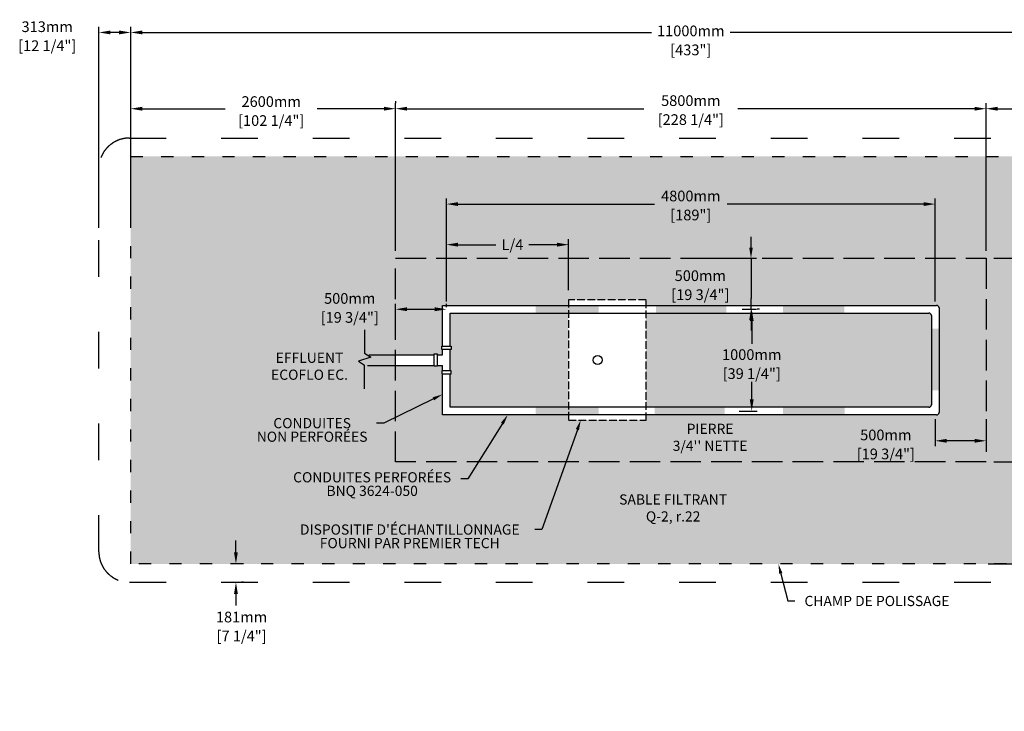
# Model space of a CAD drawing. Units: millimetres. Extents: x 46447 to 73705, y -16626 to -3683.
# Drawn here: x 58596 to 68264, y -10474 to -3683 of the extents above; entities that cross this region are included whole.
import ezdxf
from ezdxf import colors
from ezdxf.entities.mleader import LeaderData, LeaderLine
from ezdxf.math import Vec2, Vec3

# ---------------------------------------------------------------- set-up
doc = ezdxf.new("R2010")
doc.units = ezdxf.units.MM
doc.linetypes.add('ACAD_ISO03W100', pattern=[30, 12, -18])
doc.linetypes.add('P-COU', pattern=[4, 3, -1])
for name, color, linetype in [('Bac de collecte', 252, 'Continuous'), ('CHAMP', 92, 'Continuous'), ('COTE', 255, 'Continuous'), ('cote mm p', 255, 'Continuous'), ('HACHURES', 2, 'Continuous'), ('TERRAIN FINI', 172, 'Continuous')]:
    doc.layers.add(name, color=color, linetype=linetype)
doc.styles.add('SEACAD_seans_ttf', font='txt')
doc.styles.get("Standard").update_dxf_attribs({"font": 'times.ttf'})
doc.styles.add('texte daij 2020-01-14', font='txt')
doc.dimstyles.new('standard daij 2020-01-14', dxfattribs={"dimscale": 300, "dimtxt": 0.18, "dimasz": 0.18, "dimexe": 0.18, "dimexo": 0.0625, "dimgap": 0.09, "dimtad": 0, "dimtih": 1, "dimtoh": 1, "dimdec": 0, "dimzin": 0, "dimdsep": 46, "dimtxsty": 'texte daij 2020-01-14', "dimcen": 0.09, "dimadec": 0, "dimazin": 0, "dimtfac": 1, "dimtdec": 0, "dimtofl": 0, "dimtmove": 2, "dimatfit": 3, "dimfxl": 1, "dimtolj": 1, "dimtzin": 0, "dimarcsym": 0})

# ---------------------------------------------------------------- blocks, each defined once
blk = doc.blocks.new('GSGJ')
at = {"layer": 'Bac de collecte', "linetype": 'P-COU', "ltscale": 25}
blk.add_lwpolyline([(63358, -11991.6), (64120, -11991.6), (64120, -10811.6), (63358, -10811.6)], close=True, dxfattribs=at)
at = {"layer": 'Bac de collecte', "ltscale": 100}
blk.add_circle((63645, -11401.6), 44, dxfattribs=at)
blk = doc.blocks.new('*D133')
at = {"color": 0, "linetype": 'Continuous', "lineweight": -2, "transparency": 16777216}
for p, q in [((62285.9, -5951.3), (62285.9, -4503.2)), ((68085.9, -5951.3), (68085.9, -4503.2)), ((62399.9, -4557.2), (64723.9, -4557.2)), ((67971.9, -4557.2), (65647.9, -4557.2))]:
    blk.add_line(p, q, dxfattribs=at)
at = {"color": 0, "linetype": 'Continuous', "lineweight": 25, "transparency": 16777216}
for points in [[(62399.9, -4538.2), (62399.9, -4576.2), (62285.9, -4557.2)], [(67971.9, -4538.2), (67971.9, -4576.2), (68085.9, -4557.2)]]:
    blk.add_solid(points, dxfattribs=at)
at = {"layer": 'Defpoints', "color": 0, "linetype": 'Continuous', "lineweight": 25, "transparency": 16777216}
for p in [(68085.9, -4557.2), (62285.9, -6026.3), (68085.9, -6026.3)]:
    blk.add_point(p, dxfattribs=at)
at = {"color": 0, "linetype": 'Continuous', "lineweight": 25, "transparency": 16777216, "char_height": 105, "attachment_point": 5, "style": 'texte daij 2020-01-14'}
for s, insert in [('\\A1;5800mm', (65185.9, -4477.7)), ('\\A1;[228 1/4"]', (65185.9, -4664.2))]:
    blk.add_mtext(s, dxfattribs=dict(at, insert=insert))
blk = doc.blocks.new('*D135')
at = {"color": 0, "linetype": 'Continuous', "lineweight": -2, "transparency": 16777216}
for p, q in [((59685.9, -4951.3), (59685.9, -3754.2)), ((70685.9, -4951.3), (70685.9, -3754.2)), ((59799.9, -3808.2), (64798.9, -3808.2)), ((70571.9, -3808.2), (65572.9, -3808.2))]:
    blk.add_line(p, q, dxfattribs=at)
at = {"color": 0, "linetype": 'Continuous', "lineweight": 25, "transparency": 16777216}
for points in [[(59799.9, -3789.2), (59799.9, -3827.2), (59685.9, -3808.2)], [(70571.9, -3789.2), (70571.9, -3827.2), (70685.9, -3808.2)]]:
    blk.add_solid(points, dxfattribs=at)
at = {"layer": 'Defpoints', "color": 0, "linetype": 'Continuous', "lineweight": 25, "transparency": 16777216}
for p in [(59685.9, -3808.2), (59685.9, -5026.3), (70685.9, -5026.3)]:
    blk.add_point(p, dxfattribs=at)
at = {"color": 0, "linetype": 'Continuous', "lineweight": 25, "transparency": 16777216, "char_height": 105, "attachment_point": 5, "style": 'texte daij 2020-01-14'}
for s, insert in [('\\A1;11000mm', (65185.9, -3792.9)), ('\\A1;[433"]', (65185.9, -3979.4))]:
    blk.add_mtext(s, dxfattribs=dict(at, insert=insert))
blk = doc.blocks.new('*D136')
at = {"color": 0, "linetype": 'Continuous', "lineweight": -2, "transparency": 16777216}
for p, q in [((68160.9, -6026.3), (68654.3, -6026.3)), ((68600.3, -6140.3), (68600.3, -6775.8)), ((68600.3, -7912.3), (68600.3, -7148.8)), ((68160.9, -8026.3), (68654.3, -8026.3))]:
    blk.add_line(p, q, dxfattribs=at)
at = {"color": 0, "linetype": 'Continuous', "lineweight": 25, "transparency": 16777216}
for points in [[(68581.3, -6140.3), (68619.3, -6140.3), (68600.3, -6026.3)], [(68581.3, -7912.3), (68619.3, -7912.3), (68600.3, -8026.3)]]:
    blk.add_solid(points, dxfattribs=at)
at = {"layer": 'Defpoints', "color": 0, "linetype": 'Continuous', "lineweight": 25, "transparency": 16777216}
for p in [(68085.9, -6026.3), (68085.9, -8026.3), (68600.3, -8026.3)]:
    blk.add_point(p, dxfattribs=at)
at = {"color": 0, "linetype": 'Continuous', "lineweight": 25, "transparency": 16777216, "char_height": 105, "attachment_point": 5, "style": 'texte daij 2020-01-14'}
for s, insert in [('\\A1;2000mm', (68706.5, -6882.8)), ('\\A1;[78 3/4"]', (68706.5, -7069.3))]:
    blk.add_mtext(s, dxfattribs=dict(at, insert=insert))
blk = doc.blocks.new('*D137')
at = {"color": 0, "linetype": 'Continuous', "lineweight": -2, "transparency": 16777216}
for p, q in [((59685.9, -5300.7), (59685.9, -4503.2)), ((62285.9, -4482.2), (62285.9, -4503.2)), ((59799.9, -4557.2), (60613.5, -4557.2)), ((62171.9, -4557.2), (61517.5, -4557.2))]:
    blk.add_line(p, q, dxfattribs=at)
at = {"color": 0, "linetype": 'Continuous', "lineweight": 25, "transparency": 16777216}
for points in [[(59799.9, -4538.2), (59799.9, -4576.2), (59685.9, -4557.2)], [(62171.9, -4538.2), (62171.9, -4576.2), (62285.9, -4557.2)]]:
    blk.add_solid(points, dxfattribs=at)
at = {"layer": 'Defpoints', "color": 0, "linetype": 'Continuous', "lineweight": 25, "transparency": 16777216}
for p in [(62285.9, -4557.2), (62285.9, -4557.2), (59685.9, -5375.7)]:
    blk.add_point(p, dxfattribs=at)
at = {"color": 0, "linetype": 'Continuous', "lineweight": 25, "transparency": 16777216, "char_height": 105, "attachment_point": 5, "style": 'texte daij 2020-01-14'}
for s, insert in [('\\A1;2600mm', (61065.5, -4487.2)), ('\\A1;[102 1/4"]', (61065.5, -4673.7))]:
    blk.add_mtext(s, dxfattribs=dict(at, insert=insert))
blk = doc.blocks.new('*D138')
at = {"color": 0, "linetype": 'Continuous', "lineweight": -2, "transparency": 16777216}
for p, q in [((68384.8, -5026.3), (68654.3, -5026.3)), ((68600.3, -5140.3), (68600.3, -5339.8)), ((68600.3, -5912.3), (68600.3, -5712.8)), ((68160.9, -6026.3), (68654.3, -6026.3))]:
    blk.add_line(p, q, dxfattribs=at)
at = {"color": 0, "linetype": 'Continuous', "lineweight": 25, "transparency": 16777216}
for points in [[(68581.3, -5140.3), (68619.3, -5140.3), (68600.3, -5026.3)], [(68581.3, -5912.3), (68619.3, -5912.3), (68600.3, -6026.3)]]:
    blk.add_solid(points, dxfattribs=at)
at = {"layer": 'Defpoints', "color": 0, "linetype": 'Continuous', "lineweight": 25, "transparency": 16777216}
for p in [(68309.8, -5026.3), (68600.3, -5026.3), (68085.9, -6026.3)]:
    blk.add_point(p, dxfattribs=at)
at = {"color": 0, "linetype": 'Continuous', "lineweight": 25, "transparency": 16777216, "char_height": 105, "attachment_point": 5, "style": 'texte daij 2020-01-14'}
for s, insert in [('\\A1;1000mm', (68641.7, -5446.8)), ('\\A1;[39 1/4"]', (68641.7, -5633.3))]:
    blk.add_mtext(s, dxfattribs=dict(at, insert=insert))
blk = doc.blocks.new('A$C7C072700')
at = {"color": 1, "ltscale": 100}
for p, q in [((30.6, 799.3), (30.6, 569.6)), ((90.6, 529.6), (-29.4, 489.6)), ((-29.4, 489.6), (30.6, 449.6)), ((30.6, 569.6), (90.6, 529.6)), ((30.6, 220), (30.6, 449.6))]:
    blk.add_line(p, q, dxfattribs=at)
blk = doc.blocks.new('*D122')
at = {"color": 0, "linetype": 'Continuous', "lineweight": -2, "transparency": 16777216}
for p, q in [((62785.9, -6451.3), (62785.9, -5838.3)), ((62899.9, -5892.3), (63272.4, -5892.3)), ((63871.9, -5892.3), (63596.4, -5892.3)), ((63985.9, -6338.6), (63985.9, -5838.3))]:
    blk.add_line(p, q, dxfattribs=at)
at = {"color": 0, "linetype": 'Continuous', "lineweight": 25, "transparency": 16777216}
for points in [[(62899.9, -5873.3), (62899.9, -5911.3), (62785.9, -5892.3)], [(63871.9, -5873.3), (63871.9, -5911.3), (63985.9, -5892.3)]]:
    blk.add_solid(points, dxfattribs=at)
at = {"layer": 'Defpoints', "color": 0, "linetype": 'Continuous', "lineweight": 25, "transparency": 16777216}
for p in [(62785.9, -5892.3), (63985.9, -6413.6), (62785.9, -6526.3)]:
    blk.add_point(p, dxfattribs=at)
at = {"color": 0, "linetype": 'Continuous', "lineweight": 25, "transparency": 16777216, "insert": (63434.4, -5892.3), "char_height": 105, "attachment_point": 5, "style": 'texte daij 2020-01-14'}
blk.add_mtext('\\A1;L/4', dxfattribs=at)
blk = doc.blocks.new('*D123')
at = {"color": 0, "linetype": 'Continuous', "lineweight": -2, "transparency": 16777216}
for p, q in [((67585.9, -7607), (67585.9, -7872.3)), ((68085.9, -7607), (68085.9, -7872.3)), ((67971.9, -7818.3), (67699.9, -7818.3))]:
    blk.add_line(p, q, dxfattribs=at)
at = {"color": 0, "linetype": 'Continuous', "lineweight": 25, "transparency": 16777216}
for points in [[(67699.9, -7799.3), (67699.9, -7837.3), (67585.9, -7818.3)], [(67971.9, -7799.3), (67971.9, -7837.3), (68085.9, -7818.3)]]:
    blk.add_solid(points, dxfattribs=at)
at = {"layer": 'Defpoints', "color": 0, "linetype": 'Continuous', "lineweight": 25, "transparency": 16777216}
for p in [(67585.9, -7532), (68085.9, -7532), (67585.9, -7818.3)]:
    blk.add_point(p, dxfattribs=at)
at = {"color": 0, "linetype": 'Continuous', "lineweight": 25, "transparency": 16777216, "char_height": 105, "attachment_point": 5, "style": 'texte daij 2020-01-14'}
for s, insert in [('\\A1;500mm', (67101.1, -7760.6)), ('\\A1;[19 3/4"]', (67101.1, -7947.1))]:
    blk.add_mtext(s, dxfattribs=dict(at, insert=insert))
blk = doc.blocks.new('*D124')
at = {"color": 0, "linetype": 'Continuous', "lineweight": -2, "transparency": 16777216}
for p, q in [((62285.9, -6745.5), (62285.9, -6472.3)), ((62785.9, -6505.3), (62785.9, -6472.3)), ((62399.9, -6526.3), (62671.9, -6526.3))]:
    blk.add_line(p, q, dxfattribs=at)
at = {"color": 0, "linetype": 'Continuous', "lineweight": 25, "transparency": 16777216}
for points in [[(62399.9, -6507.3), (62399.9, -6545.3), (62285.9, -6526.3)], [(62671.9, -6507.3), (62671.9, -6545.3), (62785.9, -6526.3)]]:
    blk.add_solid(points, dxfattribs=at)
at = {"layer": 'Defpoints', "color": 0, "linetype": 'Continuous', "lineweight": 25, "transparency": 16777216}
for p in [(62785.9, -6526.3), (62785.9, -6580.3), (62285.9, -6820.5)]:
    blk.add_point(p, dxfattribs=at)
at = {"color": 0, "linetype": 'Continuous', "lineweight": 25, "transparency": 16777216, "char_height": 105, "attachment_point": 5, "style": 'texte daij 2020-01-14'}
for s, insert in [('\\A1;500mm', (61836.6, -6420.1)), ('\\A1;[19 3/4"]', (61836.6, -6606.6))]:
    blk.add_mtext(s, dxfattribs=dict(at, insert=insert))
blk = doc.blocks.new('*D125')
at = {"color": 0, "linetype": 'Continuous', "lineweight": -2, "transparency": 16777216}
for p, q in [((65777.2, -5921.3), (65777.2, -5816.3)), ((65327.7, -6026.3), (65831.2, -6026.3)), ((65777.2, -6026.3), (65777.2, -6131.3)), ((65777.2, -6131.3), (65777.2, -6421.3)), ((65777.2, -6526.3), (65777.2, -6421.3)), ((65691.6, -6526.3), (65831.2, -6526.3)), ((65777.2, -6631.3), (65777.2, -6736.3))]:
    blk.add_line(p, q, dxfattribs=at)
at = {"color": 0, "linetype": 'Continuous', "lineweight": 25, "transparency": 16777216}
for points in [[(65759.7, -5921.3), (65794.7, -5921.3), (65777.2, -6026.3)], [(65759.7, -6631.3), (65794.7, -6631.3), (65777.2, -6526.3)]]:
    blk.add_solid(points, dxfattribs=at)
at = {"layer": 'Defpoints', "color": 0, "linetype": 'Continuous', "lineweight": 25, "transparency": 16777216}
for p in [(65252.7, -6026.3), (65616.6, -6526.3), (65777.2, -6526.3)]:
    blk.add_point(p, dxfattribs=at)
at = {"color": 0, "linetype": 'Continuous', "lineweight": 25, "transparency": 16777216, "char_height": 105, "attachment_point": 5, "style": 'texte daij 2020-01-14'}
for s, insert in [('\\A1;500mm', (65279.3, -6196.8)), ('\\A1;[19 3/4"]', (65279.3, -6383.3))]:
    blk.add_mtext(s, dxfattribs=dict(at, insert=insert))
blk = doc.blocks.new('*D126')
at = {"color": 0, "linetype": 'Continuous', "lineweight": -2, "transparency": 16777216}
for p, q in [((65859.2, -6526.3), (65838.2, -6526.3)), ((65784.2, -6640.3), (65784.2, -6864.8)), ((65784.2, -7412.3), (65784.2, -7237.8)), ((65660, -7526.3), (65838.2, -7526.3))]:
    blk.add_line(p, q, dxfattribs=at)
at = {"color": 0, "linetype": 'Continuous', "lineweight": 25, "transparency": 16777216}
for points in [[(65765.2, -6640.3), (65803.2, -6640.3), (65784.2, -6526.3)], [(65765.2, -7412.3), (65803.2, -7412.3), (65784.2, -7526.3)]]:
    blk.add_solid(points, dxfattribs=at)
at = {"layer": 'Defpoints', "color": 0, "linetype": 'Continuous', "lineweight": 25, "transparency": 16777216}
for p in [(65784.2, -6526.3), (65585, -7526.3), (65784.2, -7526.3)]:
    blk.add_point(p, dxfattribs=at)
at = {"color": 0, "linetype": 'Continuous', "lineweight": 25, "transparency": 16777216, "char_height": 105, "attachment_point": 5, "style": 'texte daij 2020-01-14'}
for s, insert in [('\\A1;1000mm', (65784.2, -6971.8)), ('\\A1;[39 1/4"]', (65784.2, -7158.3))]:
    blk.add_mtext(s, dxfattribs=dict(at, insert=insert))
blk = doc.blocks.new('*D111')
at = {"color": 0, "linetype": 'Continuous', "lineweight": -2, "transparency": 16777216}
for p, q in [((62785.9, -6451.3), (62785.9, -5439.6)), ((62899.9, -5493.6), (64828.9, -5493.6)), ((67471.9, -5493.6), (65542.9, -5493.6)), ((67585.9, -6451.3), (67585.9, -5439.6))]:
    blk.add_line(p, q, dxfattribs=at)
at = {"color": 0, "linetype": 'Continuous', "lineweight": 25, "transparency": 16777216}
for points in [[(62899.9, -5474.6), (62899.9, -5512.6), (62785.9, -5493.6)], [(67471.9, -5474.6), (67471.9, -5512.6), (67585.9, -5493.6)]]:
    blk.add_solid(points, dxfattribs=at)
at = {"layer": 'Defpoints', "color": 0, "linetype": 'Continuous', "lineweight": 25, "transparency": 16777216}
for p in [(67585.9, -5493.6), (62785.9, -6526.3), (67585.9, -6526.3)]:
    blk.add_point(p, dxfattribs=at)
at = {"color": 0, "linetype": 'Continuous', "lineweight": 25, "transparency": 16777216, "char_height": 105, "attachment_point": 5, "style": 'texte daij 2020-01-14'}
for s, insert in [('\\A1;4800mm', (65185.9, -5414.1)), ('\\A1;[189"]', (65185.9, -5600.6))]:
    blk.add_mtext(s, dxfattribs=dict(at, insert=insert))
blk = doc.blocks.new('*D112')
at = {"color": 0, "linetype": 'Continuous', "lineweight": -2, "transparency": 16777216}
for p, q in [((60719.1, -8912.3), (60719.1, -8798.3)), ((60794.1, -9026.3), (60773.1, -9026.3)), ((60794.1, -9207.3), (60773.1, -9207.3)), ((60719.1, -9321.3), (60719.1, -9435.3))]:
    blk.add_line(p, q, dxfattribs=at)
at = {"color": 0, "linetype": 'Continuous', "lineweight": 25, "transparency": 16777216}
for points in [[(60700.1, -8912.3), (60738.1, -8912.3), (60719.1, -9026.3)], [(60700.1, -9321.3), (60738.1, -9321.3), (60719.1, -9207.3)]]:
    blk.add_solid(points, dxfattribs=at)
at = {"layer": 'Defpoints', "color": 0, "linetype": 'Continuous', "lineweight": 25, "transparency": 16777216}
for p in [(60719.1, -9026.3), (60719.1, -9207.3), (60719.1, -9207.3)]:
    blk.add_point(p, dxfattribs=at)
at = {"color": 0, "linetype": 'Continuous', "lineweight": 25, "transparency": 16777216, "char_height": 105, "attachment_point": 5, "style": 'texte daij 2020-01-14'}
for s, insert in [('\\A1;181mm', (60774.6, -9548.7)), ('\\A1;[7 1/4"]', (60774.6, -9735.2))]:
    blk.add_mtext(s, dxfattribs=dict(at, insert=insert))
blk = doc.blocks.new('*D131')
at = {"color": 0, "linetype": 'Continuous', "lineweight": -2, "transparency": 16777216}
for p, q in [((68160.9, -8026.3), (68654.3, -8026.3)), ((68600.3, -8140.3), (68600.3, -8339.8)), ((68600.3, -8912.3), (68600.3, -8712.8)), ((68107, -9026.3), (68654.3, -9026.3))]:
    blk.add_line(p, q, dxfattribs=at)
at = {"color": 0, "linetype": 'Continuous', "lineweight": 25, "transparency": 16777216}
for points in [[(68581.3, -8140.3), (68619.3, -8140.3), (68600.3, -8026.3)], [(68581.3, -8912.3), (68619.3, -8912.3), (68600.3, -9026.3)]]:
    blk.add_solid(points, dxfattribs=at)
at = {"layer": 'Defpoints', "color": 0, "linetype": 'Continuous', "lineweight": 25, "transparency": 16777216}
for p in [(68085.9, -8026.3), (68600.3, -8026.3), (68032, -9026.3)]:
    blk.add_point(p, dxfattribs=at)
at = {"color": 0, "linetype": 'Continuous', "lineweight": 25, "transparency": 16777216, "char_height": 105, "attachment_point": 5, "style": 'texte daij 2020-01-14'}
for s, insert in [('\\A1;1000mm', (68641.7, -8446.8)), ('\\A1;[39 1/4"]', (68641.7, -8633.3))]:
    blk.add_mtext(s, dxfattribs=dict(at, insert=insert))
blk = doc.blocks.new('*D120')
at = {"color": 0, "linetype": 'Continuous', "lineweight": -2, "transparency": 16777216}
for p, q in [((59372.9, -5725.3), (59372.9, -3754.2)), ((59685.9, -5725.3), (59685.9, -3754.2)), ((59571.9, -3808.2), (59486.9, -3808.2))]:
    blk.add_line(p, q, dxfattribs=at)
at = {"color": 0, "linetype": 'Continuous', "lineweight": 25, "transparency": 16777216}
for points in [[(59486.9, -3789.2), (59486.9, -3827.2), (59372.9, -3808.2)], [(59571.9, -3789.2), (59571.9, -3827.2), (59685.9, -3808.2)]]:
    blk.add_solid(points, dxfattribs=at)
at = {"layer": 'Defpoints', "color": 0, "linetype": 'Continuous', "lineweight": 25, "transparency": 16777216}
for p in [(59372.9, -3808.2), (59372.9, -5800.3), (59685.9, -5800.3)]:
    blk.add_point(p, dxfattribs=at)
at = {"color": 0, "linetype": 'Continuous', "lineweight": 25, "transparency": 16777216, "char_height": 105, "attachment_point": 5, "style": 'texte daij 2020-01-14'}
for s, insert in [('\\A1;313mm', (58865.9, -3751.9)), ('\\A1;[12 1/4"]', (58865.9, -3938.4))]:
    blk.add_mtext(s, dxfattribs=dict(at, insert=insert))
blk = doc.blocks.new('*D132')
at = {"color": 0, "linetype": 'Continuous', "lineweight": -2, "transparency": 16777216}
for p, q in [((68085.9, -5283.8), (68085.9, -4503.2)), ((70685.9, -4482.2), (70685.9, -4503.2)), ((68199.9, -4557.2), (68956.6, -4557.2)), ((70571.9, -4557.2), (69860.6, -4557.2))]:
    blk.add_line(p, q, dxfattribs=at)
at = {"color": 0, "linetype": 'Continuous', "lineweight": 25, "transparency": 16777216}
for points in [[(68199.9, -4538.2), (68199.9, -4576.2), (68085.9, -4557.2)], [(70571.9, -4538.2), (70571.9, -4576.2), (70685.9, -4557.2)]]:
    blk.add_solid(points, dxfattribs=at)
at = {"layer": 'Defpoints', "color": 0, "linetype": 'Continuous', "lineweight": 25, "transparency": 16777216}
for p in [(70685.9, -4557.2), (70685.9, -4557.2), (68085.9, -5358.8)]:
    blk.add_point(p, dxfattribs=at)
at = {"color": 0, "linetype": 'Continuous', "lineweight": 25, "transparency": 16777216, "char_height": 105, "attachment_point": 5, "style": 'texte daij 2020-01-14'}
for s, insert in [('\\A1;2600mm', (69408.6, -4487.2)), ('\\A1;[102 1/4"]', (69408.6, -4673.7))]:
    blk.add_mtext(s, dxfattribs=dict(at, insert=insert))

msp = doc.modelspace()

# ---------------------------------------------------------------- hatches: boundary and pattern name
at = {"lineweight": 25}
h = msp.add_hatch(dxfattribs=at)
h.set_pattern_fill('AR-SAND', scale=5)
h.set_pattern_definition([(37.5, (1033.22, -711.67), (-8.00016, 244.7066), [0, -193.04, 0, -215.9, 0, -206.375]), (7.5, (1033.22, -711.67), (224.7616, 358.4126), [0, -104.14, 0, -173.99, 0, -66.675]), (327.5, (877, -711.67), (395.4962, 0.7186), [0, -63.5, 0, -228.6, 0, -298.45]), (317.5, (877, -711.67), (381.7782, 111.4647), [0, -31.75, 0, -149.86, 0, -171.45])])
h.paths.add_polyline_path([(70685.9, -5026.3), (59685.9, -5026.3), (59685.9, -9026.3), (70685.9, -9026.3)])
h.paths.add_polyline_path([(62285.9, -6026.3), (68085.9, -6026.3), (68085.9, -8026.3), (62285.9, -8026.3)], flags=16)
h.paths.add_polyline_path([(62664.9, -6964.5), (62694.9, -6964.5), (62694.9, -6972.5), (62748.4, -6972.5), (62748.4, -6920.2), (62740.4, -6920.2), (62740.4, -6890.2), (62748.4, -6890.2), (62748.4, -6488.8), (63872.8, -6488.8), (63872.8, -6434.7), (64634.8, -6434.7), (64634.8, -6488.8), (67598.4, -6488.8, -0.414214), (67623.4, -6513.8), (67623.4, -7538.8, -0.414214), (67598.4, -7563.8), (64634.8, -7563.8), (64634.8, -7614.7), (63872.8, -7614.7), (63872.8, -7563.8), (62748.4, -7563.8), (62748.4, -7160), (62740.4, -7160), (62740.4, -7130), (62748.4, -7130), (62748.4, -7077.7), (62694.9, -7077.7), (62694.9, -7085.7), (62664.9, -7085.7)], flags=0)
h.paths.add_polyline_path([(64203.8, -7024.7, -1), (64115.8, -7024.7, -1)], flags=0)
h.paths.add_polyline_path([(68285.3, -7165.6), (69127.8, -7165.6), (69127.8, -6953.1), (68285.3, -6953.1)], flags=24)
h.paths.add_polyline_path([(68350.3, -6961.6), (69062.8, -6961.6), (69062.8, -6804.1), (68350.3, -6804.1)], flags=24)
h.paths.add_polyline_path([(68230.4, -5729.6), (69052.9, -5729.6), (69052.9, -5517.1), (68230.4, -5517.1)], flags=24)
h.paths.add_polyline_path([(68295.4, -5525.6), (68987.9, -5525.6), (68987.9, -5368.1), (68295.4, -5368.1)], flags=24)
h.paths.add_polyline_path([(66689.8, -8043.4), (67512.3, -8043.4), (67512.3, -7830.9), (66689.8, -7830.9)], flags=24)
h.paths.add_polyline_path([(66794.8, -7839.4), (67407.3, -7839.4), (67407.3, -7681.9), (66794.8, -7681.9)], flags=8)
h.paths.add_polyline_path([(61425.3, -6702.9), (62247.8, -6702.9), (62247.8, -6490.4), (61425.3, -6490.4)], flags=24)
h.paths.add_polyline_path([(61530.3, -6498.9), (62142.8, -6498.9), (62142.8, -6341.4), (61530.3, -6341.4)], flags=24)
h.paths.add_polyline_path([(64915.5, -6460.1), (65738, -6460.1), (65738, -6082.6), (64915.5, -6082.6)], flags=8)
h.paths.add_polyline_path([(65420.5, -7235), (66243, -7235), (66243, -6857.5), (65420.5, -6857.5)], flags=8)
h.paths.add_polyline_path([(60839.5, -7914.6), (62103.7, -7914.6), (62103.7, -7538.1), (60839.5, -7538.1)], flags=24)
h.paths.add_polyline_path([(61186.1, -8440.2), (62930.2, -8440.2), (62930.2, -8099.3), (61186.1, -8099.3)], flags=24)
h.paths.add_polyline_path([(64927.1, -5696.8), (65444.6, -5696.8), (65444.6, -5484.3), (64927.1, -5484.3)], flags=24)
h.paths.add_polyline_path([(64829.6, -5492.8), (65542.1, -5492.8), (65542.1, -5335.3), (64829.6, -5335.3)], flags=24)
h.paths.add_polyline_path([(68230.4, -8729.6), (69052.9, -8729.6), (69052.9, -8517.1), (68230.4, -8517.1)], flags=24)
h.paths.add_polyline_path([(68295.4, -8525.6), (68987.9, -8525.6), (68987.9, -8368.1), (68295.4, -8368.1)], flags=24)
h.paths.add_polyline_path([(61201.1, -8953.4), (63652.4, -8953.4), (63652.4, -8612.5), (61201.1, -8612.5)], flags=24)
h.paths.add_polyline_path([(64900.1, -7985), (65850.1, -7985), (65850.1, -7625.5), (64900.1, -7625.5)], flags=8)
h.paths.add_polyline_path([(64373.1, -8654.8), (65651.7, -8654.8), (65651.7, -8319.1), (64373.1, -8319.1)], flags=24)
h.paths.add_polyline_path([(60988.2, -7244.2), (61895.3, -7244.2), (61895.3, -6927.5), (60988.2, -6927.5)], flags=24)
h.paths.add_polyline_path([(63382.4, -5988.6), (63704.9, -5988.6), (63704.9, -5776.1), (63382.4, -5776.1)], flags=24)
for points in [[(63664, -6563.9), (63664, -6488.8), (64281.9, -6488.8), (64281.9, -6563.9)], [(64843.8, -6563.9), (64843.8, -6488.8), (65533.8, -6488.8), (65533.8, -6563.9)], [(66092.3, -6563.9), (66092.3, -6488.8), (66692.6, -6488.8), (66692.6, -6563.9)], [(67548.6, -6716.1), (67623.7, -6716.1), (67623.7, -7321.9), (67548.6, -7321.9)], [(63664, -7563.9), (63664, -7488.9), (64281.9, -7488.9), (64281.9, -7563.9)], [(64829.5, -7563.9), (64829.5, -7488.8), (65519.5, -7488.8), (65519.5, -7563.9)], [(66092.3, -7563.9), (66092.3, -7488.8), (66698, -7488.8), (66698, -7563.9)]]:
    msp.add_hatch(color=1).paths.add_polyline_path(points)
at = {"layer": 'HACHURES', "lineweight": 25, "transparency": 33554674}
h = msp.add_hatch(dxfattribs=at)
h.set_pattern_fill('AR-CONC', color=253, scale=0.5)
h.paths.add_polyline_path([(67548.4, -6588.8, 0.414214), (67523.4, -6563.8), (64746, -6563.8), (64746, -7488.8), (67523.4, -7488.8, 0.414214), (67548.4, -7463.8)], flags=17)
h.paths.add_polyline_path([(63984, -6563.8), (62823.4, -6563.8), (62823.4, -6890.2), (62831.4, -6890.2), (62831.4, -6920.2), (62823.4, -6920.2), (62823.4, -7130), (62831.4, -7130), (62831.4, -7160), (62823.4, -7160), (62823.4, -7488.8), (63984, -7488.8)], flags=17)
h.paths.add_polyline_path([(68085.9, -6026.3), (62285.9, -6026.3), (62285.9, -6972.5), (62664.9, -6972.5), (62664.9, -6964.5), (62694.9, -6964.5), (62694.9, -6972.5), (62748.4, -6972.5), (62748.4, -6920.2), (62740.4, -6920.2), (62740.4, -6890.2), (62748.4, -6890.2), (62748.4, -6488.8), (63984, -6488.8), (63984, -6434.7), (64746, -6434.7), (64746, -6488.8), (67598.4, -6488.8, -0.414214), (67623.4, -6513.8), (67623.4, -7538.8, -0.414214), (67598.4, -7563.8), (64746, -7563.8), (64746, -7614.7), (63984, -7614.7), (63984, -7563.8), (62748.4, -7563.8), (62748.4, -7160), (62740.4, -7160), (62740.4, -7130), (62748.4, -7130), (62748.4, -7077.7), (62694.9, -7077.7), (62694.9, -7085.7), (62664.9, -7085.7), (62664.9, -7077.7), (62285.9, -7077.7), (62285.9, -8026.3), (68085.9, -8026.3)])
h.paths.add_polyline_path([(66689.8, -8043.4), (67512.3, -8043.4), (67512.3, -7830.9), (66689.8, -7830.9)], flags=9)
h.paths.add_polyline_path([(66794.8, -7839.4), (67407.3, -7839.4), (67407.3, -7681.9), (66794.8, -7681.9)], flags=24)
h.paths.add_polyline_path([(64868, -6479.6), (65690.5, -6479.6), (65690.5, -6267.1), (64868, -6267.1)], flags=24)
h.paths.add_polyline_path([(64973, -6275.6), (65585.5, -6275.6), (65585.5, -6118.1), (64973, -6118.1)], flags=24)
h.paths.add_polyline_path([(64900.1, -7985), (65850.1, -7985), (65850.1, -7625.5), (64900.1, -7625.5)], flags=24)
h.paths.add_polyline_path([(65438, -7050.5), (66130.5, -7050.5), (66130.5, -6893), (65438, -6893)], flags=24)
h.paths.add_polyline_path([(65373, -7254.5), (66195.5, -7254.5), (66195.5, -7042), (65373, -7042)], flags=24)

# ---------------------------------------------------------------- linework, layer by layer
at = {"color": 1}
for p, q in [((62748.4, -6488.8), (67598.4, -6488.8)), ((62748.4, -6890.2), (62748.4, -6488.8)), ((62823.4, -6563.8), (67523.4, -6563.8)), ((62823.4, -6890.2), (62823.4, -6563.8)), ((67623.4, -6513.8), (67623.4, -7538.8)), ((67548.4, -6588.8), (67548.4, -7463.8)), ((62748.4, -6972.5), (62748.4, -6920.2)), ((62823.4, -7130), (62823.4, -6920.2)), ((62023.2, -6972.5), (62664.9, -6972.5)), ((62694.9, -6972.5), (62748.4, -6972.5)), ((62012.4, -7077.7), (62664.9, -7077.7)), ((62694.9, -7077.7), (62748.4, -7077.7)), ((62748.4, -7130), (62748.4, -7077.7)), ((62748.4, -7563.8), (62748.4, -7160)), ((62823.4, -7488.8), (62823.4, -7160)), ((67523.4, -7488.8), (62823.4, -7488.8)), ((67598.4, -7563.8), (62748.4, -7563.8))]:
    msp.add_line(p, q, dxfattribs=at)
at = {"color": 1, "ltscale": 100}
for points in [[(62740.4, -6920.2), (62740.4, -6890.2), (62831.4, -6890.2), (62831.4, -6920.2)], [(62664.9, -6964.5), (62694.9, -6964.5), (62694.9, -7085.7), (62664.9, -7085.7)], [(62740.4, -7130), (62740.4, -7160), (62831.4, -7160), (62831.4, -7130)]]:
    msp.add_lwpolyline(points, close=True, dxfattribs=at)
at = {"color": 1}
for centre, start, end in [((67523.4, -6588.8), 0, 90), ((67598.4, -6513.8), 0, 90), ((67523.4, -7463.8), 270, 0), ((67598.4, -7538.8), 270, 0)]:
    msp.add_arc(centre, 25, start, end, dxfattribs=at)
at = {"layer": 'CHAMP', "linetype": 'ACAD_ISO03W100', "ltscale": 10}
msp.add_lwpolyline([(59685.9, -5026.3), (70685.9, -5026.3), (70685.9, -9026.3), (59685.9, -9026.3)], close=True, dxfattribs=at)
at = {"layer": 'CHAMP', "color": 94, "linetype": 'P-COU', "ltscale": 100}
msp.add_lwpolyline([(62285.9, -6026.3), (68085.9, -6026.3), (68085.9, -8026.3), (62285.9, -8026.3)], close=True, dxfattribs=at)
at = {"layer": 'TERRAIN FINI', "linetype": 'ACAD_ISO03W100', "ltscale": 30}
for p, q in [((59672.9, -4845.3), (70698.9, -4845.3)), ((59372.9, -8907.3), (59372.9, -5145.3)), ((59672.9, -9207.3), (70698.9, -9207.3))]:
    msp.add_line(p, q, dxfattribs=at)
for centre, start, end in [((59672.9, -5145.3), 90, 180), ((59672.9, -8907.3), 180, 270)]:
    msp.add_arc(centre, 300, start, end, dxfattribs=at)

# ---------------------------------------------------------------- block references
at = {"layer": 'COTE', "color": 1, "ltscale": 100}
msp.add_blockref('A$C7C072700', (61952.3, -7526.4), dxfattribs=at)
at = {"layer": 'cote mm p', "lineweight": 25}
msp.add_blockref('GSGJ', (626, 4376.9), dxfattribs=at)

# ---------------------------------------------------------------- texts
at = {"color": 7, "linetype": 'Continuous', "lineweight": 25, "char_height": 100, "attachment_point": 2, "style": 'SEACAD_seans_ttf'}
for s, insert in [(' \\PEFFLUENT\\PECOFLO EC.', (61441.8, -6785.9)), ("\\A1;PIERRE \\P3/4'' NETTE ", (65375.1, -7650.5)), ('SABLE FILTRANT\\PQ-2, r.22', (65012.4, -8344.1))]:
    msp.add_mtext(s, dxfattribs=dict(at, insert=insert))

# ---------------------------------------------------------------- dimensions: what is measured, and where the dimension line sits
at = {"color": 7, "linetype": 'Continuous', "lineweight": 25}
for base, p1, p2, angle, override, picture, middle, dimtype in [((59372.9, -3808.2), (59685.9, -5800.3), (59372.9, -5800.3), 180, {"dimtxt": 0.35, "dimasz": 0.38, "dimexo": 0.25, "dimpost": 'mm\\X'}, '*D120', (58865.9, -3831.4), 161), ((68600.3, -5026.3), (68085.9, -6026.3), (68309.8, -5026.3), 90, {"dimtxt": 0.35, "dimasz": 0.38, "dimexo": 0.25, "dimpost": 'mm\\X'}, '*D138', (68641.7, -5526.3), 160), ((65777.2, -6526.3), (65252.7, -6026.3), (65616.6, -6526.3), 90, {"dimtxt": 0.35, "dimasz": 0.35, "dimexo": 0.25, "dimpost": 'mm\\X'}, '*D125', (65279.3, -6276.3), 160), ((68600.3, -8026.3), (68085.9, -6026.3), (68085.9, -8026.3), 90, {"dimtxt": 0.35, "dimasz": 0.38, "dimexo": 0.25, "dimpost": 'mm\\X'}, '*D136', (68706.5, -6962.3), 160), ((65784.2, -7526.3), (65784.2, -6526.3), (65585, -7526.3), 90, {"dimtxt": 0.35, "dimasz": 0.38, "dimexo": 0.25, "dimpost": 'mm\\X'}, '*D126', (65784.2, -7051.3), 160), ((68600.3, -8026.3), (68032, -9026.3), (68085.9, -8026.3), 90, {"dimtxt": 0.35, "dimasz": 0.38, "dimexo": 0.25, "dimpost": 'mm\\X'}, '*D131', (68641.7, -8526.3), 160), ((60719.1, -9207.3), (60719.1, -9026.3), (60719.1, -9207.3), 270, {"dimtxt": 0.35, "dimasz": 0.38, "dimexo": 0.25, "dimpost": 'mm\\X'}, '*D112', (60774.6, -9628.2), 161)]:
    dim = msp.add_linear_dim(base=base, p1=p1, p2=p2, angle=angle, dimstyle='standard daij 2020-01-14', override=override, dxfattribs=at)
    dim.commit()
    dim.dimension.update_dxf_attribs({"geometry": picture, "text_midpoint": middle, "dimtype": dimtype})
for base, p1, p2, picture, middle in [((59685.9, -3808.2), (70685.9, -5026.3), (59685.9, -5026.3), '*D135', (65185.9, -3872.4)), ((62285.9, -4557.2), (59685.9, -5375.7), (62285.9, -4557.2), '*D137', (61065.5, -4566.7)), ((68085.9, -4557.2), (62285.9, -6026.3), (68085.9, -6026.3), '*D133', (65185.9, -4557.2)), ((70685.9, -4557.2), (68085.9, -5358.8), (70685.9, -4557.2), '*D132', (69408.6, -4566.7)), ((62785.9, -6526.3), (62285.9, -6820.5), (62785.9, -6580.3), '*D124', (61836.6, -6499.6)), ((67585.9, -7818.3), (68085.9, -7532), (67585.9, -7532), '*D123', (67101.1, -7840.1))]:
    dim = msp.add_linear_dim(base=base, p1=p1, p2=p2, dimstyle='standard daij 2020-01-14', override={"dimtxt": 0.35, "dimasz": 0.38, "dimexo": 0.25, "dimpost": 'mm\\X'}, dxfattribs=at)
    dim.commit()
    dim.dimension.update_dxf_attribs({"geometry": picture, "text_midpoint": middle, "dimtype": 160})
dim = msp.add_aligned_dim(p1=(62785.9, -6526.3), p2=(67585.9, -6526.3), distance=1032.8, dimstyle='standard daij 2020-01-14', override={"dimtxt": 0.35, "dimasz": 0.38, "dimexo": 0.25, "dimpost": 'mm\\X'}, dxfattribs=at)
dim.commit()
dim.dimension.update_dxf_attribs({"geometry": '*D111', "text_midpoint": (65185.9, -5493.6)})
dim = msp.add_linear_dim(base=(62785.9, -5892.3), p1=(63985.9, -6413.6), p2=(62785.9, -6526.3), text='L/4', dimstyle='standard daij 2020-01-14', override={"dimtxt": 0.35, "dimasz": 0.38, "dimexo": 0.25, "dimpost": 'mm\\X'}, dxfattribs=at)
dim.commit()
dim.dimension.update_dxf_attribs({"geometry": '*D122', "text_midpoint": (63434.4, -5892.3), "dimtype": 160})

# ---------------------------------------------------------------- leaders
at = {"layer": 'COTE', "color": 0, "lineweight": 25, "ltscale": 100}
ml = msp.add_multileader_mtext('Standard', dxfattribs=at)
ml.set_content('CONDUITES\\P NON PERFORÉES')
ml.set_leader_properties()
ml.build(insert=Vec2(0, 0))
ml.multileader.update_dxf_attribs({"dogleg_length": 70, "arrow_head_size": 100})
ctx = ml.context
ctx.base_point, ctx.char_height, ctx.arrow_head_size, ctx.landing_gap_size, ctx.plane_origin = Vec3(60834.5, -7645.8), 100, 100, 30, Vec3(64272.8, -6178.4)
ctx.text_align_type = 1
notes = []
notes.append((ctx, [(1, (1, 1, 0), (62170.8, -7645.8), (-1, 0), 70, [(0, [(62748.4, -7361.9)], 0, [])])]))
ctx.mtext.insert, ctx.mtext.alignment, ctx.mtext.line_spacing_factor, ctx.mtext.flow_direction = Vec3(61467.6, -7594.7), 2, 0.8, 5
ml = msp.add_multileader_mtext('Standard', dxfattribs=at)
ml.set_content('CONDUITES PERFORÉES\\PBNQ 3624-050 ')
ml.set_leader_properties()
ml.build(insert=Vec2(0, 0))
ml.multileader.update_dxf_attribs({"dogleg_length": 70, "arrow_head_size": 100})
ctx = ml.context
ctx.base_point, ctx.char_height, ctx.arrow_head_size, ctx.landing_gap_size, ctx.plane_origin = Vec3(61186.4, -8190.8), 100, 100, 30, Vec3(64867.8, -6380.3)
ctx.text_align_type = 1
notes.append((ctx, [(1, (1, 1, 0), (62997.3, -8190.8), (-1, 0), 70, [(0, [(63388.1, -7563.8)], 0, [])])]))
ctx.mtext.insert, ctx.mtext.alignment, ctx.mtext.line_spacing_factor, ctx.mtext.flow_direction = Vec3(62056.8, -8126.3), 2, 0.8, 5
ml = msp.add_multileader_mtext('Standard', dxfattribs=at)
ml.set_content("DISPOSITIF D'ÉCHANTILLONNAGE \\PFOURNI PAR PREMIER TECH")
ml.set_leader_properties()
ml.build(insert=Vec2(0, 0))
ml.multileader.update_dxf_attribs({"dogleg_length": 70, "arrow_head_size": 100})
ctx = ml.context
ctx.base_point, ctx.char_height, ctx.arrow_head_size, ctx.landing_gap_size, ctx.plane_origin = Vec3(61198.6, -8690.6), 100, 100, 30, Vec3(64634, -7800.4)
ctx.text_align_type = 1
notes.append((ctx, [(1, (1, 1, 0), (63724, -8690.6), (-1, 0), 70, [(0, [(64105.2, -7614.7)], 0, [])])]))
ctx.mtext.insert, ctx.mtext.alignment, ctx.mtext.line_spacing_factor, ctx.mtext.flow_direction = Vec3(62426.3, -8639.5), 2, 0.8, 5
ml = msp.add_multileader_mtext('Standard', dxfattribs=at)
ml.set_content('CHAMP DE POLISSAGE\\P ')
ml.set_leader_properties()
ml.build(insert=Vec2(0, 0))
ml.multileader.update_dxf_attribs({"text_right_attachment_type": 8, "dogleg_length": 70, "arrow_head_size": 100})
ctx = ml.context
ctx.base_point, ctx.char_height, ctx.arrow_head_size, ctx.landing_gap_size, ctx.plane_origin = Vec3(66207.5, -9391.2), 100, 100, 15, Vec3(69185.9, -6249.1)
ctx.right_attachment, ctx.text_align_type = 8, 1
notes.append((ctx, [(0, (1, 1, 0), (66137.5, -9391.2), (1, 0), 70, [(0, [(66046.1, -9026.3)], 0, [])])]))
ctx.mtext.insert, ctx.mtext.alignment, ctx.mtext.line_spacing_factor, ctx.mtext.flow_direction = Vec3(67014, -9341.2), 2, 3, 5
for ctx, leaders in notes:
    for number, flags, end, landing, length, lines in leaders:
        leader = LeaderData()
        leader.index, (leader.has_last_leader_line, leader.has_dogleg_vector, leader.attachment_direction) = number, flags
        leader.last_leader_point, leader.dogleg_vector, leader.dogleg_length = Vec3(end), Vec3(landing), length
        for number, points, colour, breaks in lines:
            line = LeaderLine()
            line.index, line.vertices, line.color, line.breaks = number, Vec3.list(points), colors.encode_raw_color(colour), breaks
            leader.lines.append(line)
        ctx.leaders.append(leader)

doc.saveas('drawing.dxf')
